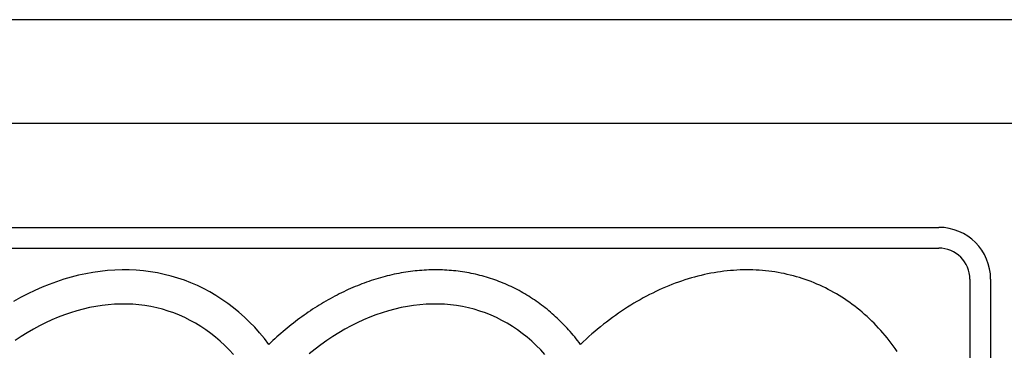
# Model space of a CAD drawing. Extents: x -3880 to 4031, y -2800 to 2778.
# Drawn here: x -2800 to -2706, y -147 to -115 of the extents above; entities that cross this region are included whole.
import ezdxf

# ---------------------------------------------------------------- set-up
doc = ezdxf.new("R2010")
doc.units = 0
doc.layers.get('0').update_dxf_attribs({"linetype": 'CONTINUOUS'})
doc.layers.add('シール類', color=7, linetype='CONTINUOUS')

# ---------------------------------------------------------------- blocks, each defined once
blk = doc.blocks.new('GROUP_5')
at = {"layer": 'シール類', "color": 9, "linetype": 'CONTINUOUS'}
for p, q in [((-2841.837, -135.114), (-2711.837, -135.114)), ((-2841.837, -137.114), (-2711.837, -137.114)), ((-2708.837, -140.114), (-2708.837, -160.614)), ((-2706.837, -140.114), (-2706.837, -205.114))]:
    blk.add_line(p, q, dxfattribs=at)
at = {"layer": 'シール類', "color": 9, "linetype": 'CONTINUOUS', "flags": 128}
for points in [[(-2776.32, -146.384), (-2776.761, -145.816), (-2777.219, -145.268), (-2777.693, -144.742), (-2778.182, -144.236), (-2778.687, -143.753), (-2779.206, -143.292), (-2779.74, -142.854), (-2780.287, -142.439), (-2780.848, -142.048), (-2781.422, -141.681), (-2782.007, -141.338), (-2782.604, -141.019), (-2783.213, -140.726), (-2783.832, -140.458), (-2784.46, -140.215), (-2785.099, -139.998), (-2785.745, -139.807), (-2786.4, -139.643), (-2787.063, -139.504), (-2787.732, -139.392), (-2788.408, -139.306), (-2789.089, -139.247), (-2789.776, -139.214), (-2790.466, -139.208), (-2791.161, -139.229), (-2791.858, -139.276), (-2792.558, -139.35), (-2793.26, -139.451), (-2793.962, -139.577), (-2794.665, -139.731), (-2795.368, -139.91), (-2796.07, -140.115), (-2796.77, -140.346), (-2797.469, -140.603), (-2798.164, -140.885), (-2798.856, -141.192), (-2799.543, -141.524), (-2800.226, -141.881), (-2800.903, -142.261)], [(-2746.32, -146.384), (-2746.458, -146.202), (-2746.597, -146.022), (-2746.738, -145.845), (-2746.881, -145.669), (-2747.026, -145.495), (-2747.172, -145.323), (-2747.319, -145.154), (-2747.468, -144.986), (-2747.619, -144.821), (-2747.772, -144.658), (-2747.925, -144.497), (-2748.081, -144.338), (-2748.238, -144.181), (-2748.397, -144.027), (-2748.557, -143.874), (-2748.718, -143.724), (-2748.881, -143.576), (-2749.046, -143.431), (-2749.211, -143.288), (-2749.379, -143.147), (-2749.548, -143.008), (-2749.718, -142.872), (-2749.889, -142.737), (-2750.062, -142.606), (-2750.236, -142.476), (-2750.412, -142.349), (-2750.589, -142.225), (-2750.767, -142.102), (-2750.946, -141.983), (-2751.127, -141.865), (-2751.309, -141.75), (-2751.492, -141.637), (-2751.677, -141.527), (-2751.862, -141.42), (-2752.049, -141.314), (-2752.237, -141.211), (-2752.426, -141.111), (-2752.616, -141.013), (-2752.808, -140.918), (-2753, -140.825), (-2753.194, -140.735), (-2753.388, -140.647), (-2753.584, -140.562), (-2753.78, -140.479), (-2753.978, -140.399), (-2754.177, -140.321), (-2754.376, -140.246), (-2754.577, -140.174), (-2754.778, -140.104), (-2754.98, -140.037), (-2755.183, -139.972), (-2755.387, -139.91), (-2755.592, -139.85), (-2755.798, -139.793), (-2756.005, -139.739), (-2756.212, -139.687), (-2756.42, -139.638), (-2756.629, -139.592), (-2756.838, -139.548), (-2757.049, -139.507), (-2757.26, -139.468), (-2757.471, -139.432), (-2757.684, -139.399), (-2757.897, -139.368), (-2758.11, -139.34), (-2758.324, -139.315), (-2758.539, -139.292), (-2758.754, -139.272), (-2758.97, -139.255), (-2759.186, -139.24), (-2759.403, -139.228), (-2759.62, -139.219), (-2759.838, -139.212), (-2760.056, -139.208), (-2760.275, -139.207), (-2760.494, -139.208), (-2760.713, -139.212), (-2760.933, -139.219), (-2761.153, -139.228), (-2761.373, -139.24), (-2761.594, -139.255), (-2761.815, -139.272), (-2762.036, -139.292), (-2762.257, -139.315), (-2762.478, -139.34), (-2762.7, -139.368), (-2762.922, -139.399), (-2763.144, -139.432), (-2763.366, -139.468), (-2763.588, -139.507), (-2763.811, -139.548), (-2764.033, -139.592), (-2764.255, -139.638), (-2764.478, -139.687), (-2764.7, -139.739), (-2764.922, -139.793), (-2765.145, -139.85), (-2765.367, -139.91), (-2765.589, -139.972), (-2765.811, -140.037), (-2766.033, -140.104), (-2766.255, -140.174), (-2766.477, -140.246), (-2766.698, -140.321), (-2766.919, -140.399), (-2767.14, -140.479), (-2767.361, -140.562), (-2767.581, -140.647), (-2767.801, -140.735), (-2768.021, -140.825), (-2768.241, -140.918), (-2768.46, -141.013), (-2768.678, -141.111), (-2768.897, -141.211), (-2769.115, -141.314), (-2769.332, -141.42), (-2769.549, -141.527), (-2769.766, -141.637), (-2769.982, -141.75), (-2770.197, -141.865), (-2770.412, -141.983), (-2770.626, -142.102), (-2770.84, -142.225), (-2771.053, -142.349), (-2771.266, -142.476), (-2771.478, -142.606), (-2771.689, -142.737), (-2771.9, -142.872), (-2772.11, -143.008), (-2772.319, -143.147), (-2772.527, -143.288), (-2772.735, -143.431), (-2772.942, -143.576), (-2773.148, -143.724), (-2773.353, -143.874), (-2773.557, -144.027), (-2773.761, -144.181), (-2773.964, -144.338), (-2774.165, -144.497), (-2774.366, -144.658), (-2774.566, -144.821), (-2774.765, -144.986), (-2774.963, -145.154), (-2775.16, -145.323), (-2775.356, -145.495), (-2775.551, -145.669), (-2775.745, -145.845), (-2775.938, -146.022), (-2776.13, -146.202), (-2776.32, -146.384)], [(-2715.835, -147.06), (-2716.021, -146.794), (-2716.21, -146.532), (-2716.403, -146.274), (-2716.599, -146.02), (-2716.798, -145.77), (-2717.001, -145.524), (-2717.207, -145.282), (-2717.416, -145.045), (-2717.628, -144.811), (-2717.843, -144.582), (-2718.062, -144.357), (-2718.283, -144.137), (-2718.508, -143.92), (-2718.735, -143.709), (-2718.966, -143.501), (-2719.199, -143.298), (-2719.435, -143.1), (-2719.674, -142.906), (-2719.915, -142.717), (-2720.16, -142.533), (-2720.407, -142.353), (-2720.656, -142.178), (-2720.909, -142.008), (-2721.163, -141.842), (-2721.421, -141.681), (-2721.68, -141.525), (-2721.942, -141.374), (-2722.206, -141.228), (-2722.473, -141.087), (-2722.742, -140.95), (-2723.013, -140.819), (-2723.286, -140.693), (-2723.561, -140.572), (-2723.838, -140.455), (-2724.117, -140.344), (-2724.399, -140.238), (-2724.682, -140.137), (-2724.966, -140.041), (-2725.253, -139.95), (-2725.541, -139.865), (-2725.831, -139.784), (-2726.123, -139.709), (-2726.416, -139.639), (-2726.71, -139.574), (-2727.006, -139.515), (-2727.303, -139.46), (-2727.602, -139.411), (-2727.902, -139.368), (-2728.203, -139.329), (-2728.506, -139.296), (-2728.809, -139.268), (-2729.114, -139.245), (-2729.419, -139.228), (-2729.725, -139.216), (-2730.033, -139.209), (-2730.341, -139.207), (-2730.65, -139.211), (-2730.959, -139.22), (-2731.269, -139.234), (-2731.58, -139.254), (-2731.891, -139.279), (-2732.203, -139.309), (-2732.515, -139.345), (-2732.828, -139.386), (-2733.141, -139.432), (-2733.454, -139.483), (-2733.767, -139.54), (-2734.08, -139.601), (-2734.394, -139.668), (-2734.707, -139.741), (-2735.021, -139.818), (-2735.334, -139.901), (-2735.647, -139.988), (-2735.96, -140.081), (-2736.273, -140.179), (-2736.585, -140.283), (-2736.897, -140.391), (-2737.208, -140.504), (-2737.519, -140.623), (-2737.829, -140.746), (-2738.139, -140.875), (-2738.448, -141.008), (-2738.756, -141.146), (-2739.063, -141.29), (-2739.37, -141.438), (-2739.675, -141.591), (-2739.98, -141.749), (-2740.284, -141.912), (-2740.586, -142.08), (-2740.887, -142.252), (-2741.187, -142.429), (-2741.486, -142.611), (-2741.784, -142.797), (-2742.08, -142.989), (-2742.375, -143.184), (-2742.668, -143.384), (-2742.96, -143.589), (-2743.25, -143.798), (-2743.538, -144.012), (-2743.825, -144.23), (-2744.11, -144.453), (-2744.393, -144.679), (-2744.674, -144.91), (-2744.954, -145.146), (-2745.231, -145.385), (-2745.507, -145.629), (-2745.78, -145.877), (-2746.051, -146.128), (-2746.32, -146.384)], [(-2779.745, -147.359), (-2780.155, -146.911), (-2780.579, -146.483), (-2781.016, -146.076), (-2781.465, -145.688), (-2781.927, -145.321), (-2782.4, -144.976), (-2782.885, -144.652), (-2783.381, -144.349), (-2783.888, -144.069), (-2784.404, -143.811), (-2784.93, -143.575), (-2785.464, -143.362), (-2786.008, -143.172), (-2786.559, -143.006), (-2787.117, -142.862), (-2787.683, -142.742), (-2788.255, -142.646), (-2788.832, -142.573), (-2789.415, -142.524), (-2790.003, -142.499), (-2790.595, -142.497), (-2791.191, -142.519), (-2791.789, -142.565), (-2792.39, -142.635), (-2792.993, -142.728), (-2793.597, -142.845), (-2794.202, -142.986), (-2794.808, -143.149), (-2795.413, -143.336), (-2796.017, -143.546), (-2796.619, -143.779), (-2797.219, -144.034), (-2797.817, -144.311), (-2798.412, -144.611), (-2799.002, -144.932), (-2799.589, -145.275), (-2800.17, -145.639), (-2800.746, -146.024)], [(-2749.745, -147.359), (-2750.155, -146.911), (-2750.579, -146.483), (-2751.016, -146.076), (-2751.465, -145.688), (-2751.927, -145.321), (-2752.4, -144.976), (-2752.885, -144.652), (-2753.381, -144.349), (-2753.888, -144.069), (-2754.404, -143.811), (-2754.93, -143.575), (-2755.464, -143.362), (-2756.008, -143.172), (-2756.559, -143.006), (-2757.117, -142.862), (-2757.683, -142.742), (-2758.255, -142.646), (-2758.832, -142.573), (-2759.415, -142.524), (-2760.003, -142.499), (-2760.595, -142.497), (-2761.191, -142.519), (-2761.789, -142.565), (-2762.39, -142.635), (-2762.993, -142.728), (-2763.597, -142.845), (-2764.202, -142.986), (-2764.808, -143.149), (-2765.413, -143.336), (-2766.017, -143.546), (-2766.619, -143.779), (-2767.219, -144.034), (-2767.817, -144.311), (-2768.412, -144.611), (-2769.002, -144.932), (-2769.589, -145.275), (-2770.17, -145.639), (-2770.746, -146.024), (-2771.316, -146.429), (-2771.879, -146.854), (-2772.436, -147.299)]]:
    blk.add_lwpolyline(points, dxfattribs=at)
at = {"layer": 'シール類', "color": 9, "linetype": 'CONTINUOUS'}
for radius in [5, 3]:
    blk.add_arc((-2711.837, -140.114), radius, 0, 90, dxfattribs=at)

msp = doc.modelspace()

# ---------------------------------------------------------------- linework, layer by layer
at = {"color": 7, "linetype": 'CONTINUOUS'}
for p, q in [((-2296.837, -115.114), (-2846.837, -115.114)), ((-2296.837, -125.114), (-2846.837, -125.114))]:
    msp.add_line(p, q, dxfattribs=at)

# ---------------------------------------------------------------- block references
at = {"linetype": 'CONTINUOUS'}
msp.add_blockref('GROUP_5', (0, 0), dxfattribs=at)

doc.saveas('drawing.dxf')
